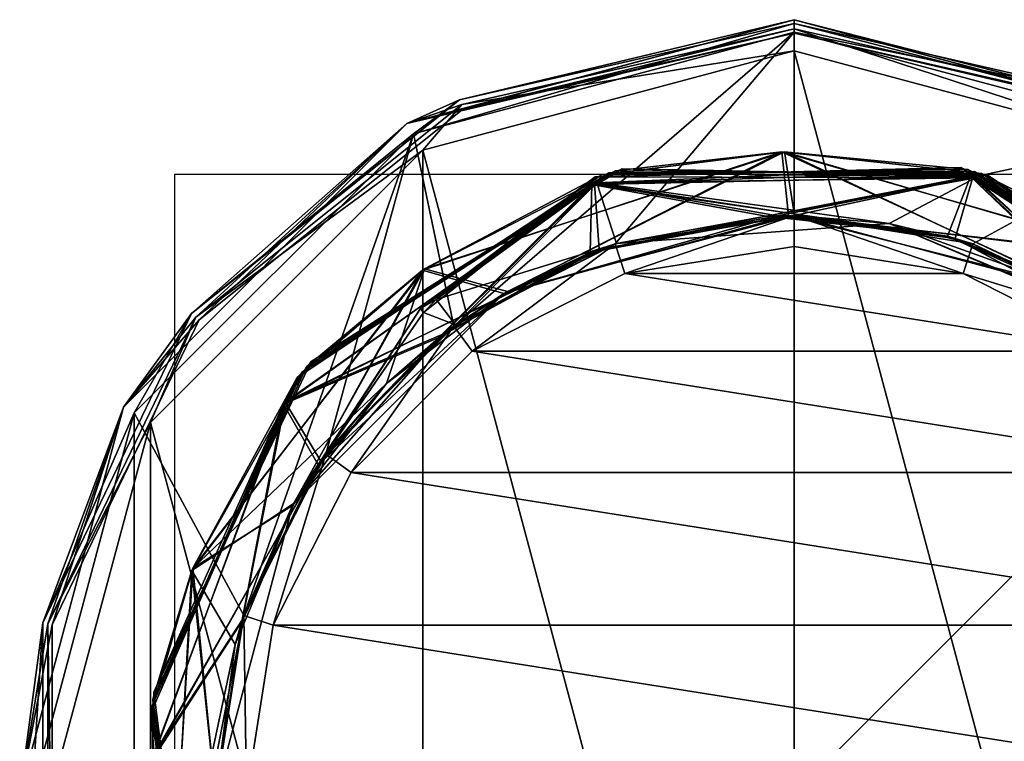
# Model space of a CAD drawing. Units: millimetres. Extents: x -12.5 to 13.5, y -12.5 to 12.5.
# Drawn here: x -12.5 to 3.4, y 0.9 to 12.5 of the extents above; entities that cross this region are included whole.
import ezdxf

# ---------------------------------------------------------------- set-up
doc = ezdxf.new("R2010")
doc.units = ezdxf.units.MM
doc.header["$LTSCALE"] = 81.481481
for name, color, linetype in [('161', 7, 'CONTINUOUS'), ('162', 7, 'CONTINUOUS'), ('167', 7, 'CONTINUOUS'), ('168', 7, 'CONTINUOUS'), ('169', 7, 'CONTINUOUS'), ('170', 7, 'CONTINUOUS'), ('171', 7, 'CONTINUOUS'), ('172', 7, 'CONTINUOUS'), ('173', 7, 'CONTINUOUS'), ('174', 7, 'CONTINUOUS'), ('175', 7, 'CONTINUOUS'), ('176', 7, 'CONTINUOUS'), ('178', 7, 'CONTINUOUS'), ('179', 7, 'CONTINUOUS'), ('180', 7, 'CONTINUOUS'), ('181', 7, 'CONTINUOUS'), ('182', 7, 'CONTINUOUS'), ('183', 7, 'CONTINUOUS'), ('184', 7, 'CONTINUOUS'), ('185', 7, 'CONTINUOUS'), ('420', 7, 'CONTINUOUS'), ('421', 7, 'CONTINUOUS'), ('422', 7, 'CONTINUOUS'), ('423', 7, 'CONTINUOUS')]:
    doc.layers.add(name, color=color, linetype=linetype)

msp = doc.modelspace()

# ---------------------------------------------------------------- linework, layer by layer
at = {"layer": '161', "color": 7, "linetype": 'Continuous'}
for points in [[(0, 8.84), (2.733, 8.407), (-2.733, 8.407), (0, 8.84)], [(-2.733, 8.407), (5.196, 7.152), (-5.196, 7.152), (-2.733, 8.407)], [(2.733, 8.407), (5.196, 7.152), (-2.733, 8.407), (2.733, 8.407)], [(-5.196, 7.152), (7.151, 5.196), (-7.151, 5.196), (-5.196, 7.152)], [(5.196, 7.152), (7.151, 5.196), (-5.196, 7.152), (5.196, 7.152)], [(-7.151, 5.196), (8.408, 2.731), (-8.408, 2.731), (-7.151, 5.196)], [(7.151, 5.196), (8.408, 2.731), (-7.151, 5.196), (7.151, 5.196)], [(-8.408, 2.731), (8.841, 0), (-8.841, 0), (-8.408, 2.731)], [(8.408, 2.731), (8.841, 0), (-8.408, 2.731), (8.408, 2.731)]]:
    msp.add_3dface(points, dxfattribs=at)
at = {"layer": '162', "color": 7, "linetype": 'Continuous'}
for points in [[(-4.682, 8.082, 4.332), (-0.266, 9.337, 4.576), (-0.088, 9.34, 4.183), (-4.682, 8.082, 4.332)], [(-4.682, 8.082, 2.906), (-0.088, 9.34, 2.757), (-3.288, 8.743, 2.471), (-4.682, 8.082, 2.906)], [(-3.148, 8.794, 4.668), (-0.266, 9.337, 4.576), (-4.682, 8.082, 4.332), (-3.148, 8.794, 4.668)], [(-4.627, 8.114, 6.532), (0.008, 9.34, 6.382), (-3.148, 8.794, 6.094), (-4.627, 8.114, 6.532)], [(0.008, 9.34, 7.809), (-4.627, 8.114, 7.958), (-2.865, 8.89, 8.286), (0.008, 9.34, 7.809)], [(-3.288, 8.743, 2.471), (-0.088, 9.34, 2.757), (-0.449, 9.33, 2.381), (-3.288, 8.743, 2.471)], [(-0.449, 9.33, 0.954), (-2.887, 8.883, 0.5), (-3.288, 8.743, 1.044), (-0.449, 9.33, 0.954)], [(-3.148, 8.794, 6.094), (0.008, 9.34, 6.382), (-0.266, 9.337, 6.003), (-3.148, 8.794, 6.094)], [(0, 9.339, 10.5), (-2.865, 8.89, 9.713), (-2.888, 8.882, 10.5), (0, 9.339, 10.5)], [(0, 9.34, 0.5), (-2.887, 8.883, 0.5), (-0.449, 9.33, 0.954), (0, 9.34, 0.5)], [(1.536, 9.213, 8.149), (0.008, 9.34, 7.809), (-2.865, 8.89, 8.286), (1.536, 9.213, 8.149)], [(1.536, 9.213, 9.575), (-2.865, 8.89, 9.713), (0, 9.339, 10.5), (1.536, 9.213, 9.575)], [(2.476, 9.006, 0.863), (0, 9.34, 0.5), (-0.449, 9.33, 0.954), (2.476, 9.006, 0.863)], [(-0.449, 9.33, 2.381), (-0.088, 9.34, 2.757), (2.476, 9.006, 2.289), (-0.449, 9.33, 2.381)], [(-0.266, 9.337, 4.576), (2.602, 8.971, 4.487), (-0.088, 9.34, 4.183), (-0.266, 9.337, 4.576)], [(0.008, 9.34, 6.382), (2.602, 8.971, 5.913), (-0.266, 9.337, 6.003), (0.008, 9.34, 6.382)], [(-0.088, 9.34, 4.183), (2.602, 8.971, 4.487), (4.522, 8.173, 4.035), (-0.088, 9.34, 4.183)], [(-0.088, 9.34, 2.757), (4.522, 8.173, 2.608), (2.476, 9.006, 2.289), (-0.088, 9.34, 2.757)], [(2.887, 8.883, 0.5), (0, 9.34, 0.5), (2.476, 9.006, 0.863), (2.887, 8.883, 0.5)], [(2.888, 8.882, 10.5), (1.536, 9.213, 9.575), (0, 9.339, 10.5), (2.888, 8.882, 10.5)], [(4.653, 8.099, 6.232), (2.602, 8.971, 5.913), (0.008, 9.34, 6.382), (4.653, 8.099, 6.232)], [(4.653, 8.099, 7.658), (0.008, 9.34, 7.809), (1.536, 9.213, 8.149), (4.653, 8.099, 7.658)], [(5.557, 7.508, 8.012), (4.653, 8.099, 7.658), (1.536, 9.213, 8.149), (5.557, 7.508, 8.012)], [(5.557, 7.508, 9.439), (1.536, 9.213, 9.575), (5.492, 7.554, 10.5), (5.557, 7.508, 9.439)], [(5.492, 7.554, 10.5), (1.536, 9.213, 9.575), (2.888, 8.882, 10.5), (5.492, 7.554, 10.5)], [(5.077, 7.84, 0.774), (2.887, 8.883, 0.5), (2.476, 9.006, 0.863), (5.077, 7.84, 0.774)], [(2.476, 9.006, 2.289), (4.522, 8.173, 2.608), (5.077, 7.84, 2.201), (2.476, 9.006, 2.289)], [(2.602, 8.971, 4.487), (6.027, 7.136, 4.366), (4.522, 8.173, 4.035), (2.602, 8.971, 4.487)], [(6.027, 7.136, 5.792), (2.602, 8.971, 5.913), (4.653, 8.099, 6.232), (6.027, 7.136, 5.792)], [(-3.288, 8.743, 1.044), (-5.491, 7.556, 0.5), (-5.733, 7.374, 1.131), (-3.288, 8.743, 1.044)], [(-5.733, 7.374, 2.558), (-4.682, 8.082, 2.906), (-3.288, 8.743, 2.471), (-5.733, 7.374, 2.558)], [(-5.657, 7.433, 4.756), (-3.148, 8.794, 4.668), (-4.682, 8.082, 4.332), (-5.657, 7.433, 4.756)], [(-5.657, 7.433, 6.183), (-4.627, 8.114, 6.532), (-3.148, 8.794, 6.094), (-5.657, 7.433, 6.183)], [(-2.888, 8.882, 10.5), (-5.466, 7.574, 9.536), (-5.492, 7.554, 10.5), (-2.888, 8.882, 10.5)], [(-2.887, 8.883, 0.5), (-5.491, 7.556, 0.5), (-3.288, 8.743, 1.044), (-2.887, 8.883, 0.5)], [(-2.865, 8.89, 8.286), (-4.627, 8.114, 7.958), (-5.466, 7.574, 8.644), (-2.865, 8.89, 8.286)], [(-2.865, 8.89, 9.713), (-5.466, 7.574, 9.536), (-2.888, 8.882, 10.5), (-2.865, 8.89, 9.713)], [(5.491, 7.556, 0.5), (2.887, 8.883, 0.5), (5.077, 7.84, 0.774), (5.491, 7.556, 0.5)], [(-6.581, 6.628, 6.608), (-4.627, 8.114, 6.532), (-5.657, 7.433, 6.183), (-6.581, 6.628, 6.608)], [(-4.627, 8.114, 7.958), (-6.581, 6.628, 8.034), (-5.466, 7.574, 8.644), (-4.627, 8.114, 7.958)], [(-8.071, 4.701, 4.482), (-5.657, 7.433, 4.756), (-4.682, 8.082, 4.332), (-8.071, 4.701, 4.482)], [(-8.071, 4.701, 3.055), (-4.682, 8.082, 2.906), (-7.679, 5.318, 2.645), (-8.071, 4.701, 3.055)], [(-7.679, 5.318, 2.645), (-4.682, 8.082, 2.906), (-5.733, 7.374, 2.558), (-7.679, 5.318, 2.645)], [(-5.492, 7.554, 10.5), (-7.546, 5.505, 9.358), (-7.558, 5.487, 10.5), (-5.492, 7.554, 10.5)], [(-5.491, 7.556, 0.5), (-7.557, 5.489, 0.5), (-5.733, 7.374, 1.131), (-5.491, 7.556, 0.5)], [(-5.466, 7.574, 8.644), (-6.581, 6.628, 8.034), (-7.546, 5.505, 9.004), (-5.466, 7.574, 8.644)], [(-5.466, 7.574, 9.536), (-7.546, 5.505, 9.358), (-5.492, 7.554, 10.5), (-5.466, 7.574, 9.536)], [(-7.637, 5.378, 4.845), (-5.657, 7.433, 4.756), (-8.071, 4.701, 4.482), (-7.637, 5.378, 4.845)], [(-5.733, 7.374, 1.131), (-7.557, 5.489, 0.5), (-7.679, 5.318, 1.219), (-5.733, 7.374, 1.131)], [(-7.637, 5.378, 6.271), (-6.581, 6.628, 6.608), (-5.657, 7.433, 6.183), (-7.637, 5.378, 6.271)], [(-8.095, 4.66, 6.685), (-6.581, 6.628, 6.608), (-7.637, 5.378, 6.271), (-8.095, 4.66, 6.685)], [(-6.581, 6.628, 8.034), (-8.095, 4.66, 8.111), (-7.546, 5.505, 9.004), (-6.581, 6.628, 8.034)], [(-7.557, 5.489, 0.5), (-8.884, 2.885, 0.5), (-7.679, 5.318, 1.219), (-7.557, 5.489, 0.5)], [(-7.558, 5.487, 10.5), (-8.095, 4.66, 8.111), (-8.884, 2.884, 10.5), (-7.558, 5.487, 10.5)], [(-7.546, 5.505, 9.004), (-8.095, 4.66, 8.111), (-7.673, 5.326, 9.038), (-7.546, 5.505, 9.004)], [(-7.837, 5.082, 9.253), (-8.095, 4.66, 8.111), (-7.558, 5.487, 10.5), (-7.837, 5.082, 9.253)], [(-7.761, 5.197, 9.308), (-7.837, 5.082, 9.253), (-7.558, 5.487, 10.5), (-7.761, 5.197, 9.308)], [(-7.667, 5.336, 9.339), (-7.761, 5.197, 9.308), (-7.558, 5.487, 10.5), (-7.667, 5.336, 9.339)], [(-7.546, 5.505, 9.358), (-7.667, 5.336, 9.339), (-7.558, 5.487, 10.5), (-7.546, 5.505, 9.358)], [(-7.679, 5.318, 1.219), (-8.884, 2.885, 0.5), (-8.914, 2.79, 1.306), (-7.679, 5.318, 1.219)], [(-8.914, 2.79, 2.733), (-8.071, 4.701, 3.055), (-7.679, 5.318, 2.645), (-8.914, 2.79, 2.733)], [(-8.903, 2.824, 4.933), (-7.637, 5.378, 4.845), (-8.071, 4.701, 4.482), (-8.903, 2.824, 4.933)], [(-8.903, 2.824, 6.36), (-8.095, 4.66, 6.685), (-7.637, 5.378, 6.271), (-8.903, 2.824, 6.36)], [(-7.673, 5.326, 9.038), (-8.095, 4.66, 8.111), (-7.769, 5.185, 9.083), (-7.673, 5.326, 9.038)], [(-7.769, 5.185, 9.083), (-8.095, 4.66, 8.111), (-7.842, 5.075, 9.148), (-7.769, 5.185, 9.083)], [(-7.842, 5.075, 9.148), (-8.095, 4.66, 8.111), (-7.837, 5.082, 9.253), (-7.842, 5.075, 9.148)], [(-9.341, 0, 6.836), (-8.095, 4.66, 6.685), (-9.341, 0, 6.448), (-9.341, 0, 6.836)], [(-9.341, 0, 6.448), (-8.095, 4.66, 6.685), (-8.903, 2.824, 6.36), (-9.341, 0, 6.448)], [(-8.095, 4.66, 8.111), (-9.341, 0, 8.262), (-8.884, 2.884, 10.5), (-8.095, 4.66, 8.111)], [(-9.023, 2.416, 4.559), (-8.903, 2.824, 4.933), (-8.071, 4.701, 4.482), (-9.023, 2.416, 4.559)], [(-9.023, 2.416, 3.132), (-8.071, 4.701, 3.055), (-8.914, 2.79, 2.733), (-9.023, 2.416, 3.132)], [(-8.884, 2.885, 0.5), (-9.341, 0, 0.5), (-8.914, 2.79, 1.306), (-8.884, 2.885, 0.5)], [(-8.884, 2.884, 10.5), (-9.341, 0, 8.262), (-9.341, 0, 10.5), (-8.884, 2.884, 10.5)], [(-9.341, 0, 5.022), (-8.903, 2.824, 4.933), (-9.341, 0, 4.634), (-9.341, 0, 5.022)], [(-9.341, 0, 4.634), (-8.903, 2.824, 4.933), (-9.023, 2.416, 4.559), (-9.341, 0, 4.634)], [(-8.914, 2.79, 1.306), (-9.341, 0, 0.5), (-9.341, 0, 1.394), (-8.914, 2.79, 1.306)], [(-9.341, 0, 2.82), (-9.023, 2.416, 3.132), (-8.914, 2.79, 2.733), (-9.341, 0, 2.82)], [(-9.341, 0, 3.208), (-9.023, 2.416, 3.132), (-9.341, 0, 2.82), (-9.341, 0, 3.208)]]:
    msp.add_3dface(points, dxfattribs=at)
at = {"layer": '167', "color": 7, "linetype": 'Continuous'}
for points in [[(-6, 8.457, 3.823), (-0.196, 10.368, 3.65), (-2.882, 10.062, 3.548), (-6, 8.457, 3.823)], [(-6, 8.457, 3.468), (-2.882, 10.062, 3.548), (-0.196, 10.368, 3.296), (-6, 8.457, 3.468)], [(-2.882, 10.062, 3.548), (-0.196, 10.368, 3.65), (3.025, 10.02, 3.383), (-2.882, 10.062, 3.548)], [(-2.882, 10.062, 3.548), (3.025, 10.02, 3.383), (-0.196, 10.368, 3.296), (-2.882, 10.062, 3.548)], [(-0.196, 10.368, 3.65), (5.677, 8.678, 3.478), (3.025, 10.02, 3.383), (-0.196, 10.368, 3.65)], [(-0.196, 10.368, 3.296), (3.025, 10.02, 3.383), (5.677, 8.678, 3.123), (-0.196, 10.368, 3.296)], [(-7.871, 6.899, 3.713), (-6, 8.457, 3.823), (-2.882, 10.062, 3.548), (-7.871, 6.899, 3.713)], [(-7.871, 6.899, 3.713), (-2.882, 10.062, 3.548), (-6, 8.457, 3.468), (-7.871, 6.899, 3.713)], [(-7.795, 6.984, 1.896), (-3.262, 9.843, 1.923), (-2.772, 10.093, 1.731), (-7.795, 6.984, 1.896)], [(-7.795, 6.984, 1.896), (-2.772, 10.093, 1.731), (-3.262, 9.843, 1.568), (-7.795, 6.984, 1.896)], [(-3.262, 9.843, 1.923), (2.848, 9.971, 1.751), (-2.772, 10.093, 1.731), (-3.262, 9.843, 1.923)], [(-3.262, 9.843, 1.568), (-2.772, 10.093, 1.731), (2.848, 9.971, 1.396), (-3.262, 9.843, 1.568)], [(-2.772, 10.093, 1.731), (2.848, 9.971, 1.751), (3.135, 9.986, 1.566), (-2.772, 10.093, 1.731)], [(-2.772, 10.093, 1.731), (3.135, 9.986, 1.566), (2.848, 9.971, 1.396), (-2.772, 10.093, 1.731)], [(2.889, 9.959, 5.377), (7.996, 6.603, 5.205), (2.916, 10.052, 5.2), (2.889, 9.959, 5.377)], [(2.916, 10.052, 5.2), (7.894, 6.872, 5.035), (2.889, 9.959, 5.023), (2.916, 10.052, 5.2)], [(2.916, 10.052, 5.2), (7.996, 6.603, 5.205), (7.894, 6.872, 5.035), (2.916, 10.052, 5.2)], [(3.025, 10.02, 3.383), (5.677, 8.678, 3.478), (7.969, 6.786, 3.218), (3.025, 10.02, 3.383)], [(3.025, 10.02, 3.383), (7.969, 6.786, 3.218), (5.677, 8.678, 3.123), (3.025, 10.02, 3.383)], [(2.848, 9.971, 1.751), (7.968, 6.636, 1.578), (3.135, 9.986, 1.566), (2.848, 9.971, 1.751)], [(3.135, 9.986, 1.566), (8.043, 6.698, 1.4), (2.848, 9.971, 1.396), (3.135, 9.986, 1.566)], [(8.043, 6.698, 1.4), (7.968, 6.636, 1.223), (2.848, 9.971, 1.396), (8.043, 6.698, 1.4)], [(2.889, 9.959, 5.023), (7.894, 6.872, 5.035), (7.996, 6.603, 4.85), (2.889, 9.959, 5.023)], [(7.968, 6.636, 1.578), (8.043, 6.698, 1.4), (3.135, 9.986, 1.566), (7.968, 6.636, 1.578)], [(-8.239, 6.297, 2.096), (-3.262, 9.843, 1.923), (-7.795, 6.984, 1.896), (-8.239, 6.297, 2.096)], [(-8.239, 6.297, 1.741), (-7.795, 6.984, 1.896), (-3.262, 9.843, 1.568), (-8.239, 6.297, 1.741)], [(-9.721, 3.61, 3.996), (-6, 8.457, 3.823), (-7.871, 6.899, 3.713), (-9.721, 3.61, 3.996)], [(-9.721, 3.61, 3.641), (-7.871, 6.899, 3.713), (-6, 8.457, 3.468), (-9.721, 3.61, 3.641)], [(-10.353, 1.538, 3.878), (-9.721, 3.61, 3.996), (-7.871, 6.899, 3.713), (-10.353, 1.538, 3.878)], [(-10.353, 1.538, 3.878), (-7.871, 6.899, 3.713), (-9.721, 3.61, 3.641), (-10.353, 1.538, 3.878)], [(-10.336, 1.651, 2.061), (-8.239, 6.297, 2.096), (-7.795, 6.984, 1.896), (-10.336, 1.651, 2.061)], [(-10.336, 1.651, 2.061), (-7.795, 6.984, 1.896), (-8.239, 6.297, 1.741), (-10.336, 1.651, 2.061)], [(-10.355, 0.563, 2.269), (-8.239, 6.297, 2.096), (-10.336, 1.651, 2.061), (-10.355, 0.563, 2.269)], [(-10.355, 0.563, 1.914), (-10.336, 1.651, 2.061), (-8.239, 6.297, 1.741), (-10.355, 0.563, 1.914)], [(-10.066, -2.492, 4.168), (-9.721, 3.61, 3.996), (-10.353, 1.538, 3.878), (-10.066, -2.492, 4.168)], [(-10.066, -2.492, 3.814), (-10.353, 1.538, 3.878), (-9.721, 3.61, 3.641), (-10.066, -2.492, 3.814)], [(-9.583, -4.208, 2.226), (-10.355, 0.563, 2.269), (-10.336, 1.651, 2.061), (-9.583, -4.208, 2.226)], [(-9.583, -4.208, 2.226), (-10.336, 1.651, 2.061), (-10.355, 0.563, 1.914), (-9.583, -4.208, 2.226)], [(-9.537, -4.313, 4.044), (-10.066, -2.492, 4.168), (-10.353, 1.538, 3.878), (-9.537, -4.313, 4.044)], [(-9.537, -4.313, 4.044), (-10.353, 1.538, 3.878), (-10.066, -2.492, 3.814), (-9.537, -4.313, 4.044)]]:
    msp.add_3dface(points, dxfattribs=at)
at = {"layer": '168', "color": 7, "linetype": 'Continuous'}
for points in [[(-4.682, 8.082, 2.906), (-6, 8.457, 3.468), (-0.196, 10.368, 3.296), (-4.682, 8.082, 2.906)], [(-0.088, 9.34, 2.757), (-4.682, 8.082, 2.906), (-0.196, 10.368, 3.296), (-0.088, 9.34, 2.757)], [(-0.088, 9.34, 2.757), (-0.196, 10.368, 3.296), (5.677, 8.678, 3.123), (-0.088, 9.34, 2.757)], [(-0.449, 9.33, 0.954), (-3.262, 9.843, 1.568), (2.848, 9.971, 1.396), (-0.449, 9.33, 0.954)], [(2.476, 9.006, 0.863), (-0.449, 9.33, 0.954), (2.848, 9.971, 1.396), (2.476, 9.006, 0.863)], [(5.077, 7.84, 0.774), (2.476, 9.006, 0.863), (2.848, 9.971, 1.396), (5.077, 7.84, 0.774)], [(2.602, 8.971, 4.487), (2.889, 9.959, 5.023), (7.996, 6.603, 4.85), (2.602, 8.971, 4.487)], [(7.968, 6.636, 1.223), (5.077, 7.84, 0.774), (2.848, 9.971, 1.396), (7.968, 6.636, 1.223)], [(-5.733, 7.374, 1.131), (-8.239, 6.297, 1.741), (-3.262, 9.843, 1.568), (-5.733, 7.374, 1.131)], [(-3.288, 8.743, 1.044), (-5.733, 7.374, 1.131), (-3.262, 9.843, 1.568), (-3.288, 8.743, 1.044)], [(-0.449, 9.33, 0.954), (-3.288, 8.743, 1.044), (-3.262, 9.843, 1.568), (-0.449, 9.33, 0.954)], [(4.522, 8.173, 2.608), (-0.088, 9.34, 2.757), (5.677, 8.678, 3.123), (4.522, 8.173, 2.608)], [(6.027, 7.136, 4.366), (2.602, 8.971, 4.487), (7.996, 6.603, 4.85), (6.027, 7.136, 4.366)], [(-8.071, 4.701, 3.055), (-9.721, 3.61, 3.641), (-6, 8.457, 3.468), (-8.071, 4.701, 3.055)], [(-4.682, 8.082, 2.906), (-8.071, 4.701, 3.055), (-6, 8.457, 3.468), (-4.682, 8.082, 2.906)], [(-5.733, 7.374, 1.131), (-7.679, 5.318, 1.219), (-8.239, 6.297, 1.741), (-5.733, 7.374, 1.131)], [(-8.914, 2.79, 1.306), (-10.355, 0.563, 1.914), (-8.239, 6.297, 1.741), (-8.914, 2.79, 1.306)], [(-7.679, 5.318, 1.219), (-8.914, 2.79, 1.306), (-8.239, 6.297, 1.741), (-7.679, 5.318, 1.219)], [(-8.071, 4.701, 3.055), (-9.023, 2.416, 3.132), (-9.721, 3.61, 3.641), (-8.071, 4.701, 3.055)], [(-9.341, 0, 3.208), (-10.066, -2.492, 3.814), (-9.721, 3.61, 3.641), (-9.341, 0, 3.208)], [(-9.023, 2.416, 3.132), (-9.341, 0, 3.208), (-9.721, 3.61, 3.641), (-9.023, 2.416, 3.132)], [(-8.914, 2.79, 1.306), (-9.341, 0, 1.394), (-10.355, 0.563, 1.914), (-8.914, 2.79, 1.306)]]:
    msp.add_3dface(points, dxfattribs=at)
at = {"layer": '169', "color": 7, "linetype": 'Continuous'}
for points in [[(-4.682, 8.082, 4.332), (-0.196, 10.368, 3.65), (-6, 8.457, 3.823), (-4.682, 8.082, 4.332)], [(-4.682, 8.082, 4.332), (-0.088, 9.34, 4.183), (-0.196, 10.368, 3.65), (-4.682, 8.082, 4.332)], [(-0.088, 9.34, 4.183), (4.522, 8.173, 4.035), (-0.196, 10.368, 3.65), (-0.088, 9.34, 4.183)], [(4.522, 8.173, 4.035), (5.677, 8.678, 3.478), (-0.196, 10.368, 3.65), (4.522, 8.173, 4.035)], [(2.476, 9.006, 2.289), (2.848, 9.971, 1.751), (-3.262, 9.843, 1.923), (2.476, 9.006, 2.289)], [(2.476, 9.006, 2.289), (5.077, 7.84, 2.201), (2.848, 9.971, 1.751), (2.476, 9.006, 2.289)], [(2.602, 8.971, 5.913), (6.027, 7.136, 5.792), (2.889, 9.959, 5.377), (2.602, 8.971, 5.913)], [(5.077, 7.84, 2.201), (7.177, 5.977, 2.114), (2.848, 9.971, 1.751), (5.077, 7.84, 2.201)], [(7.177, 5.977, 2.114), (7.968, 6.636, 1.578), (2.848, 9.971, 1.751), (7.177, 5.977, 2.114)], [(6.027, 7.136, 5.792), (7.996, 6.603, 5.205), (2.889, 9.959, 5.377), (6.027, 7.136, 5.792)], [(-3.288, 8.743, 2.471), (-3.262, 9.843, 1.923), (-8.239, 6.297, 2.096), (-3.288, 8.743, 2.471)], [(-3.288, 8.743, 2.471), (-0.449, 9.33, 2.381), (-3.262, 9.843, 1.923), (-3.288, 8.743, 2.471)], [(-0.449, 9.33, 2.381), (2.476, 9.006, 2.289), (-3.262, 9.843, 1.923), (-0.449, 9.33, 2.381)], [(-5.733, 7.374, 2.558), (-3.288, 8.743, 2.471), (-8.239, 6.297, 2.096), (-5.733, 7.374, 2.558)], [(-8.071, 4.701, 4.482), (-6, 8.457, 3.823), (-9.721, 3.61, 3.996), (-8.071, 4.701, 4.482)], [(-8.071, 4.701, 4.482), (-4.682, 8.082, 4.332), (-6, 8.457, 3.823), (-8.071, 4.701, 4.482)], [(-7.679, 5.318, 2.645), (-5.733, 7.374, 2.558), (-8.239, 6.297, 2.096), (-7.679, 5.318, 2.645)], [(-7.679, 5.318, 2.645), (-8.239, 6.297, 2.096), (-10.355, 0.563, 2.269), (-7.679, 5.318, 2.645)], [(-8.914, 2.79, 2.733), (-7.679, 5.318, 2.645), (-10.355, 0.563, 2.269), (-8.914, 2.79, 2.733)], [(-9.023, 2.416, 4.559), (-8.071, 4.701, 4.482), (-9.721, 3.61, 3.996), (-9.023, 2.416, 4.559)], [(-9.023, 2.416, 4.559), (-9.721, 3.61, 3.996), (-10.066, -2.492, 4.168), (-9.023, 2.416, 4.559)], [(-9.341, 0, 2.82), (-8.914, 2.79, 2.733), (-10.355, 0.563, 2.269), (-9.341, 0, 2.82)], [(-9.341, 0, 4.634), (-9.023, 2.416, 4.559), (-10.066, -2.492, 4.168), (-9.341, 0, 4.634)]]:
    msp.add_3dface(points, dxfattribs=at)
at = {"layer": '170', "color": 7, "linetype": 'Continuous'}
for points in [[(-5.966, 8.482, 7.45), (-0.153, 10.369, 7.277), (-3.102, 9.997, 7.182), (-5.966, 8.482, 7.45)], [(-5.966, 8.482, 7.095), (-3.102, 9.997, 7.182), (-0.153, 10.369, 6.922), (-5.966, 8.482, 7.095)], [(-3.102, 9.997, 7.182), (-0.153, 10.369, 7.277), (2.805, 10.084, 7.017), (-3.102, 9.997, 7.182)], [(-3.102, 9.997, 7.182), (2.805, 10.084, 7.017), (-0.153, 10.369, 6.922), (-3.102, 9.997, 7.182)], [(-0.153, 10.369, 7.277), (5.713, 8.654, 7.104), (2.805, 10.084, 7.017), (-0.153, 10.369, 7.277)], [(-0.153, 10.369, 6.922), (2.805, 10.084, 7.017), (5.713, 8.654, 6.75), (-0.153, 10.369, 6.922)], [(-7.946, 6.812, 5.53), (-3.222, 9.857, 5.55), (-2.992, 10.03, 5.365), (-7.946, 6.812, 5.53)], [(-7.946, 6.812, 5.53), (-2.992, 10.03, 5.365), (-3.222, 9.857, 5.195), (-7.946, 6.812, 5.53)], [(2.916, 10.052, 5.2), (2.889, 9.959, 5.023), (-3.222, 9.857, 5.195), (2.916, 10.052, 5.2)], [(-2.992, 10.03, 5.365), (2.916, 10.052, 5.2), (-3.222, 9.857, 5.195), (-2.992, 10.03, 5.365)], [(-3.222, 9.857, 5.55), (2.889, 9.959, 5.377), (-2.992, 10.03, 5.365), (-3.222, 9.857, 5.55)], [(-3.211, 9.962, 9), (2.93, 9.947, 9.004), (2.695, 10.114, 8.834), (-3.211, 9.962, 9)], [(-3.211, 9.962, 9), (2.695, 10.114, 8.834), (-3.181, 9.87, 8.822), (-3.211, 9.962, 9)], [(-3.181, 9.87, 8.822), (2.695, 10.114, 8.834), (2.93, 9.947, 8.649), (-3.181, 9.87, 8.822)], [(2.889, 9.959, 5.377), (2.916, 10.052, 5.2), (-2.992, 10.03, 5.365), (2.889, 9.959, 5.377)], [(2.695, 10.114, 8.834), (2.93, 9.947, 9.004), (7.742, 7.044, 8.669), (2.695, 10.114, 8.834)], [(2.695, 10.114, 8.834), (7.742, 7.044, 8.669), (2.93, 9.947, 8.649), (2.695, 10.114, 8.834)], [(2.805, 10.084, 7.017), (5.713, 8.654, 7.104), (7.819, 6.958, 6.852), (2.805, 10.084, 7.017)], [(2.805, 10.084, 7.017), (7.819, 6.958, 6.852), (5.713, 8.654, 6.75), (2.805, 10.084, 7.017)], [(-8.213, 6.331, 5.723), (-3.222, 9.857, 5.55), (-7.946, 6.812, 5.53), (-8.213, 6.331, 5.723)], [(-8.213, 6.331, 5.368), (-7.946, 6.812, 5.53), (-3.222, 9.857, 5.195), (-8.213, 6.331, 5.368)], [(-8.02, 6.725, 7.348), (-5.966, 8.482, 7.45), (-3.102, 9.997, 7.182), (-8.02, 6.725, 7.348)], [(-8.02, 6.725, 7.348), (-3.102, 9.997, 7.182), (-5.966, 8.482, 7.095), (-8.02, 6.725, 7.348)], [(-3.181, 9.87, 9.177), (2.93, 9.947, 9.004), (-3.211, 9.962, 9), (-3.181, 9.87, 9.177)], [(2.93, 9.947, 9.004), (8.023, 6.57, 8.832), (7.742, 7.044, 8.669), (2.93, 9.947, 9.004)], [(2.93, 9.947, 8.649), (7.742, 7.044, 8.669), (8.023, 6.57, 8.477), (2.93, 9.947, 8.649)], [(-9.706, 3.65, 7.623), (-5.966, 8.482, 7.45), (-8.02, 6.725, 7.348), (-9.706, 3.65, 7.623)], [(-9.706, 3.65, 7.268), (-8.02, 6.725, 7.348), (-5.966, 8.482, 7.095), (-9.706, 3.65, 7.268)], [(-10.384, 1.311, 7.513), (-9.706, 3.65, 7.623), (-8.02, 6.725, 7.348), (-10.384, 1.311, 7.513)], [(-10.384, 1.311, 7.513), (-8.02, 6.725, 7.348), (-9.706, 3.65, 7.268), (-10.384, 1.311, 7.513)], [(-10.369, 1.424, 5.696), (-8.213, 6.331, 5.723), (-7.946, 6.812, 5.53), (-10.369, 1.424, 5.696)], [(-10.369, 1.424, 5.696), (-7.946, 6.812, 5.53), (-8.213, 6.331, 5.368), (-10.369, 1.424, 5.696)], [(-10.352, 0.606, 5.896), (-8.213, 6.331, 5.723), (-10.369, 1.424, 5.696), (-10.352, 0.606, 5.896)], [(-10.352, 0.606, 5.541), (-10.369, 1.424, 5.696), (-8.213, 6.331, 5.368), (-10.352, 0.606, 5.541)], [(-10.076, -2.45, 7.795), (-9.706, 3.65, 7.623), (-10.384, 1.311, 7.513), (-10.076, -2.45, 7.795)], [(-10.076, -2.45, 7.44), (-10.384, 1.311, 7.513), (-9.706, 3.65, 7.268), (-10.076, -2.45, 7.44)], [(-9.44, -4.521, 7.678), (-10.076, -2.45, 7.795), (-10.384, 1.311, 7.513), (-9.44, -4.521, 7.678)], [(-9.44, -4.521, 7.678), (-10.384, 1.311, 7.513), (-10.076, -2.45, 7.44), (-9.44, -4.521, 7.678)], [(-9.489, -4.417, 5.861), (-10.352, 0.606, 5.896), (-10.369, 1.424, 5.696), (-9.489, -4.417, 5.861)], [(-9.489, -4.417, 5.861), (-10.369, 1.424, 5.696), (-10.352, 0.606, 5.541), (-9.489, -4.417, 5.861)]]:
    msp.add_3dface(points, dxfattribs=at)
at = {"layer": '171', "color": 7, "linetype": 'Continuous'}
for points in [[(-4.627, 8.114, 6.532), (-5.966, 8.482, 7.095), (-0.153, 10.369, 6.922), (-4.627, 8.114, 6.532)], [(0.008, 9.34, 6.382), (-4.627, 8.114, 6.532), (-0.153, 10.369, 6.922), (0.008, 9.34, 6.382)], [(0.008, 9.34, 6.382), (-0.153, 10.369, 6.922), (5.713, 8.654, 6.75), (0.008, 9.34, 6.382)], [(-5.657, 7.433, 4.756), (-8.213, 6.331, 5.368), (-3.222, 9.857, 5.195), (-5.657, 7.433, 4.756)], [(-3.148, 8.794, 4.668), (-5.657, 7.433, 4.756), (-3.222, 9.857, 5.195), (-3.148, 8.794, 4.668)], [(2.889, 9.959, 5.023), (-0.266, 9.337, 4.576), (-3.222, 9.857, 5.195), (2.889, 9.959, 5.023)], [(-0.266, 9.337, 4.576), (-3.148, 8.794, 4.668), (-3.222, 9.857, 5.195), (-0.266, 9.337, 4.576)], [(-2.865, 8.89, 8.286), (-3.181, 9.87, 8.822), (2.93, 9.947, 8.649), (-2.865, 8.89, 8.286)], [(1.536, 9.213, 8.149), (-2.865, 8.89, 8.286), (2.93, 9.947, 8.649), (1.536, 9.213, 8.149)], [(2.602, 8.971, 4.487), (-0.266, 9.337, 4.576), (2.889, 9.959, 5.023), (2.602, 8.971, 4.487)], [(5.557, 7.508, 8.012), (1.536, 9.213, 8.149), (2.93, 9.947, 8.649), (5.557, 7.508, 8.012)], [(5.557, 7.508, 8.012), (2.93, 9.947, 8.649), (8.023, 6.57, 8.477), (5.557, 7.508, 8.012)], [(4.653, 8.099, 6.232), (0.008, 9.34, 6.382), (5.713, 8.654, 6.75), (4.653, 8.099, 6.232)], [(-8.095, 4.66, 6.685), (-9.706, 3.65, 7.268), (-5.966, 8.482, 7.095), (-8.095, 4.66, 6.685)], [(-6.581, 6.628, 6.608), (-8.095, 4.66, 6.685), (-5.966, 8.482, 7.095), (-6.581, 6.628, 6.608)], [(-4.627, 8.114, 6.532), (-6.581, 6.628, 6.608), (-5.966, 8.482, 7.095), (-4.627, 8.114, 6.532)], [(-5.657, 7.433, 4.756), (-7.637, 5.378, 4.845), (-8.213, 6.331, 5.368), (-5.657, 7.433, 4.756)], [(-8.903, 2.824, 4.933), (-10.352, 0.606, 5.541), (-8.213, 6.331, 5.368), (-8.903, 2.824, 4.933)], [(-7.637, 5.378, 4.845), (-8.903, 2.824, 4.933), (-8.213, 6.331, 5.368), (-7.637, 5.378, 4.845)], [(-8.095, 4.66, 6.685), (-9.341, 0, 6.836), (-9.706, 3.65, 7.268), (-8.095, 4.66, 6.685)], [(-9.341, 0, 6.836), (-10.076, -2.45, 7.44), (-9.706, 3.65, 7.268), (-9.341, 0, 6.836)], [(-8.903, 2.824, 4.933), (-9.341, 0, 5.022), (-10.352, 0.606, 5.541), (-8.903, 2.824, 4.933)]]:
    msp.add_3dface(points, dxfattribs=at)
at = {"layer": '172', "color": 7, "linetype": 'Continuous'}
for points in [[(-4.627, 8.114, 7.958), (-0.153, 10.369, 7.277), (-5.966, 8.482, 7.45), (-4.627, 8.114, 7.958)], [(-4.627, 8.114, 7.958), (0.008, 9.34, 7.809), (-0.153, 10.369, 7.277), (-4.627, 8.114, 7.958)], [(0.008, 9.34, 7.809), (4.653, 8.099, 7.658), (-0.153, 10.369, 7.277), (0.008, 9.34, 7.809)], [(4.653, 8.099, 7.658), (5.713, 8.654, 7.104), (-0.153, 10.369, 7.277), (4.653, 8.099, 7.658)], [(-3.148, 8.794, 6.094), (-3.222, 9.857, 5.55), (-8.213, 6.331, 5.723), (-3.148, 8.794, 6.094)], [(2.602, 8.971, 5.913), (2.889, 9.959, 5.377), (-3.222, 9.857, 5.55), (2.602, 8.971, 5.913)], [(-0.266, 9.337, 6.003), (2.602, 8.971, 5.913), (-3.222, 9.857, 5.55), (-0.266, 9.337, 6.003)], [(-3.148, 8.794, 6.094), (-0.266, 9.337, 6.003), (-3.222, 9.857, 5.55), (-3.148, 8.794, 6.094)], [(1.536, 9.213, 9.575), (2.93, 9.947, 9.004), (-3.181, 9.87, 9.177), (1.536, 9.213, 9.575)], [(-2.865, 8.89, 9.713), (1.536, 9.213, 9.575), (-3.181, 9.87, 9.177), (-2.865, 8.89, 9.713)], [(1.536, 9.213, 9.575), (5.557, 7.508, 9.439), (2.93, 9.947, 9.004), (1.536, 9.213, 9.575)], [(5.557, 7.508, 9.439), (8.023, 6.57, 8.832), (2.93, 9.947, 9.004), (5.557, 7.508, 9.439)], [(-5.657, 7.433, 6.183), (-3.148, 8.794, 6.094), (-8.213, 6.331, 5.723), (-5.657, 7.433, 6.183)], [(-6.581, 6.628, 8.034), (-5.966, 8.482, 7.45), (-9.706, 3.65, 7.623), (-6.581, 6.628, 8.034)], [(-6.581, 6.628, 8.034), (-4.627, 8.114, 7.958), (-5.966, 8.482, 7.45), (-6.581, 6.628, 8.034)], [(-7.637, 5.378, 6.271), (-5.657, 7.433, 6.183), (-8.213, 6.331, 5.723), (-7.637, 5.378, 6.271)], [(-8.095, 4.66, 8.111), (-6.581, 6.628, 8.034), (-9.706, 3.65, 7.623), (-8.095, 4.66, 8.111)], [(-7.637, 5.378, 6.271), (-8.213, 6.331, 5.723), (-10.352, 0.606, 5.896), (-7.637, 5.378, 6.271)], [(-8.903, 2.824, 6.36), (-7.637, 5.378, 6.271), (-10.352, 0.606, 5.896), (-8.903, 2.824, 6.36)], [(-9.341, 0, 8.262), (-8.095, 4.66, 8.111), (-9.706, 3.65, 7.623), (-9.341, 0, 8.262)], [(-9.341, 0, 8.262), (-9.706, 3.65, 7.623), (-10.076, -2.45, 7.795), (-9.341, 0, 8.262)], [(-9.341, 0, 6.448), (-8.903, 2.824, 6.36), (-10.352, 0.606, 5.896), (-9.341, 0, 6.448)]]:
    msp.add_3dface(points, dxfattribs=at)
at = {"layer": '173', "color": 7, "linetype": 'Continuous'}
for points in [[(-3.211, 9.962, 9), (-3.181, 9.87, 8.822), (-6.031, 7.842, 9.028), (-3.211, 9.962, 9)], [(-5.979, 7.773, 9.276), (-3.211, 9.962, 9), (-6.031, 7.842, 9.169), (-5.979, 7.773, 9.276)], [(-6.031, 7.842, 9.169), (-3.211, 9.962, 9), (-6.031, 7.842, 9.028), (-6.031, 7.842, 9.169)], [(-6.031, 7.842, 9.028), (-3.181, 9.87, 8.822), (-5.775, 7.986, 8.913), (-6.031, 7.842, 9.028)], [(-5.775, 7.986, 9.268), (-3.211, 9.962, 9), (-5.979, 7.773, 9.276), (-5.775, 7.986, 9.268)], [(-3.181, 9.87, 9.177), (-3.211, 9.962, 9), (-5.775, 7.986, 9.268), (-3.181, 9.87, 9.177)], [(-5.979, 7.773, 8.921), (-6.031, 7.842, 9.028), (-5.775, 7.986, 8.913), (-5.979, 7.773, 8.921)], [(-7.769, 5.185, 9.083), (-7.842, 5.075, 9.148), (-6.031, 7.842, 9.028), (-7.769, 5.185, 9.083)], [(-7.842, 5.075, 9.148), (-7.837, 5.082, 9.253), (-6.031, 7.842, 9.028), (-7.842, 5.075, 9.148)], [(-7.837, 5.082, 9.253), (-7.761, 5.197, 9.308), (-6.031, 7.842, 9.169), (-7.837, 5.082, 9.253)], [(-7.837, 5.082, 9.253), (-6.031, 7.842, 9.169), (-6.031, 7.842, 9.028), (-7.837, 5.082, 9.253)], [(-7.769, 5.185, 9.083), (-6.031, 7.842, 9.028), (-5.979, 7.773, 8.921), (-7.769, 5.185, 9.083)], [(-7.761, 5.197, 9.308), (-7.667, 5.336, 9.339), (-6.031, 7.842, 9.169), (-7.761, 5.197, 9.308)], [(-7.667, 5.336, 9.339), (-7.546, 5.505, 9.358), (-6.031, 7.842, 9.169), (-7.667, 5.336, 9.339)], [(-7.546, 5.505, 9.358), (-5.979, 7.773, 9.276), (-6.031, 7.842, 9.169), (-7.546, 5.505, 9.358)], [(-7.673, 5.326, 9.038), (-7.769, 5.185, 9.083), (-5.979, 7.773, 8.921), (-7.673, 5.326, 9.038)], [(-7.546, 5.505, 9.004), (-7.673, 5.326, 9.038), (-5.979, 7.773, 8.921), (-7.546, 5.505, 9.004)]]:
    msp.add_3dface(points, dxfattribs=at)
at = {"layer": '174', "color": 7, "linetype": 'Continuous'}
for points in [[(-3.181, 9.87, 8.822), (-5.466, 7.574, 8.644), (-5.775, 7.986, 8.913), (-3.181, 9.87, 8.822)], [(-2.865, 8.89, 8.286), (-5.466, 7.574, 8.644), (-3.181, 9.87, 8.822), (-2.865, 8.89, 8.286)], [(-5.466, 7.574, 8.644), (-5.979, 7.773, 8.921), (-5.775, 7.986, 8.913), (-5.466, 7.574, 8.644)], [(-5.466, 7.574, 8.644), (-7.546, 5.505, 9.004), (-5.979, 7.773, 8.921), (-5.466, 7.574, 8.644)]]:
    msp.add_3dface(points, dxfattribs=at)
at = {"layer": '175', "color": 7, "linetype": 'Continuous'}
for points in [[(-2.865, 8.89, 9.713), (-3.181, 9.87, 9.177), (-5.775, 7.986, 9.268), (-2.865, 8.89, 9.713)], [(-5.466, 7.574, 9.536), (-2.865, 8.89, 9.713), (-5.775, 7.986, 9.268), (-5.466, 7.574, 9.536)], [(-5.466, 7.574, 9.536), (-5.775, 7.986, 9.268), (-5.979, 7.773, 9.276), (-5.466, 7.574, 9.536)], [(-7.546, 5.505, 9.358), (-5.466, 7.574, 9.536), (-5.979, 7.773, 9.276), (-7.546, 5.505, 9.358)]]:
    msp.add_3dface(points, dxfattribs=at)
at = {"layer": '176', "color": 7, "linetype": 'Continuous'}
for points in [[(-2.733, 8.407), (-2.887, 8.883, 0.5), (0, 9.34, 0.5), (-2.733, 8.407)], [(0, 8.84), (-2.733, 8.407), (0, 9.34, 0.5), (0, 8.84)], [(2.733, 8.407), (0, 8.84), (0, 9.34, 0.5), (2.733, 8.407)], [(2.733, 8.407), (0, 9.34, 0.5), (2.887, 8.883, 0.5), (2.733, 8.407)], [(-5.196, 7.152), (-5.491, 7.556, 0.5), (-2.887, 8.883, 0.5), (-5.196, 7.152)], [(-2.733, 8.407), (-5.196, 7.152), (-2.887, 8.883, 0.5), (-2.733, 8.407)], [(2.733, 8.407), (2.887, 8.883, 0.5), (5.491, 7.556, 0.5), (2.733, 8.407)], [(5.196, 7.152), (2.733, 8.407), (5.491, 7.556, 0.5), (5.196, 7.152)], [(-7.151, 5.196), (-7.557, 5.489, 0.5), (-5.491, 7.556, 0.5), (-7.151, 5.196)], [(-5.196, 7.152), (-7.151, 5.196), (-5.491, 7.556, 0.5), (-5.196, 7.152)], [(-8.408, 2.731), (-8.884, 2.885, 0.5), (-7.557, 5.489, 0.5), (-8.408, 2.731)], [(-7.151, 5.196), (-8.408, 2.731), (-7.557, 5.489, 0.5), (-7.151, 5.196)], [(-8.841, 0), (-9.341, 0, 0.5), (-8.884, 2.885, 0.5), (-8.841, 0)], [(-8.408, 2.731), (-8.841, 0), (-8.884, 2.885, 0.5), (-8.408, 2.731)]]:
    msp.add_3dface(points, dxfattribs=at)
at = {"layer": '178', "color": 7, "linetype": 'Continuous'}
for points in [[(0, 12.3, 10.5), (-5.492, 7.554, 10.5), (-6.143, 10.656, 10.5), (0, 12.3, 10.5)], [(-2.888, 8.882, 10.5), (-5.492, 7.554, 10.5), (0, 12.3, 10.5), (-2.888, 8.882, 10.5)], [(0, 9.339, 10.5), (-2.888, 8.882, 10.5), (0, 12.3, 10.5), (0, 9.339, 10.5)], [(0, 9.339, 10.5), (0, 12.3, 10.5), (6.143, 10.656, 10.5), (0, 9.339, 10.5)], [(-6.143, 10.656, 10.5), (-8.884, 2.884, 10.5), (-10.65, 6.154, 10.5), (-6.143, 10.656, 10.5)], [(-7.558, 5.487, 10.5), (-8.884, 2.884, 10.5), (-6.143, 10.656, 10.5), (-7.558, 5.487, 10.5)], [(-5.492, 7.554, 10.5), (-7.558, 5.487, 10.5), (-6.143, 10.656, 10.5), (-5.492, 7.554, 10.5)], [(2.888, 8.882, 10.5), (0, 9.339, 10.5), (6.143, 10.656, 10.5), (2.888, 8.882, 10.5)], [(5.492, 7.554, 10.5), (2.888, 8.882, 10.5), (6.143, 10.656, 10.5), (5.492, 7.554, 10.5)], [(-12.3, 0, 10.5), (-10.65, 6.154, 10.5), (-10.65, -6.154, 10.5), (-12.3, 0, 10.5)], [(-10.65, 6.154, 10.5), (-8.884, 2.884, 10.5), (-10.65, -6.154, 10.5), (-10.65, 6.154, 10.5)], [(-8.884, 2.884, 10.5), (-9.341, 0, 10.5), (-10.65, -6.154, 10.5), (-8.884, 2.884, 10.5)]]:
    msp.add_3dface(points, dxfattribs=at)
at = {"layer": '179', "color": 7, "linetype": 'Continuous'}
for points in [[(0, -12, 198), (0, 12, 198), (-5.994, 10.396, 198), (0, -12, 198)], [(5.994, 10.396, 198), (0, 12, 198), (5.994, -10.396, 198), (5.994, 10.396, 198)], [(5.994, -10.396, 198), (0, 12, 198), (0, -12, 198), (5.994, -10.396, 198)], [(-10.391, 6.003, 198), (-5.994, -10.396, 198), (-5.994, 10.396, 198), (-10.391, 6.003, 198)], [(-5.994, -10.396, 198), (0, -12, 198), (-5.994, 10.396, 198), (-5.994, -10.396, 198)], [(-12, 0, 198), (-10.39, -6.003, 198), (-10.391, 6.003, 198), (-12, 0, 198)], [(-10.39, -6.003, 198), (-5.994, -10.396, 198), (-10.391, 6.003, 198), (-10.39, -6.003, 198)]]:
    msp.add_3dface(points, dxfattribs=at)
at = {"layer": '180', "color": 7, "linetype": 'Continuous'}
for points in [[(-6.25, 10.825, 197.5), (0, 12.5, 197.5), (-6.25, 10.825, 194.703), (-6.25, 10.825, 197.5)], [(-6.25, 10.825, 194.703), (0, 12.5, 197.5), (0, 12.5, 194.703), (-6.25, 10.825, 194.703)], [(0, 12.5, 10.7), (-6.25, 10.825, 10.7), (0, 12.5, 194.203), (0, 12.5, 10.7)], [(0, 12.5, 194.203), (-6.25, 10.825, 10.7), (-6.25, 10.825, 194.203), (0, 12.5, 194.203)], [(-10.825, 6.25, 197.5), (-6.25, 10.825, 197.5), (-10.825, 6.25, 194.703), (-10.825, 6.25, 197.5)], [(-10.825, 6.25, 194.703), (-6.25, 10.825, 197.5), (-6.25, 10.825, 194.703), (-10.825, 6.25, 194.703)], [(-6.25, 10.825, 10.7), (-10.825, 6.25, 10.7), (-6.25, 10.825, 194.203), (-6.25, 10.825, 10.7)], [(-6.25, 10.825, 194.203), (-10.825, 6.25, 10.7), (-10.825, 6.25, 194.203), (-6.25, 10.825, 194.203)], [(-12.5, 0, 197.5), (-10.825, 6.25, 197.5), (-12.5, 0, 194.703), (-12.5, 0, 197.5)], [(-12.5, 0, 194.703), (-10.825, 6.25, 197.5), (-10.825, 6.25, 194.703), (-12.5, 0, 194.703)], [(-10.825, 6.25, 10.7), (-12.5, 0, 10.7), (-10.825, 6.25, 194.203), (-10.825, 6.25, 10.7)], [(-10.825, 6.25, 194.203), (-12.5, 0, 10.7), (-12.5, 0, 194.203), (-10.825, 6.25, 194.203)]]:
    msp.add_3dface(points, dxfattribs=at)
at = {"layer": '181', "color": 7, "linetype": 'Continuous'}
for points in [[(0, 12.5, 194.703), (0, 12.5, 197.5), (6.25, 10.825, 197.5), (0, 12.5, 194.703)], [(0, 12.5, 194.703), (6.25, 10.825, 197.5), (6.25, 10.825, 194.703), (0, 12.5, 194.703)], [(0, 12.5, 10.7), (0, 12.5, 194.203), (6.25, 10.825, 194.203), (0, 12.5, 10.7)], [(6.25, 10.825, 10.7), (0, 12.5, 10.7), (6.25, 10.825, 194.203), (6.25, 10.825, 10.7)]]:
    msp.add_3dface(points, dxfattribs=at)
at = {"layer": '182', "color": 7, "linetype": 'Continuous'}
for points in [[(0, 12.5, 194.703), (6.25, 10.825, 194.703), (0, 12.284, 194.578), (0, 12.5, 194.703)], [(6.25, 10.825, 194.203), (0, 12.5, 194.203), (5.33, 11.067, 194.328), (6.25, 10.825, 194.203)], [(5.33, 11.067, 194.328), (0, 12.5, 194.203), (0, 12.283, 194.328), (5.33, 11.067, 194.328)], [(0, 12.284, 194.578), (6.25, 10.825, 194.703), (5.33, 11.067, 194.578), (0, 12.284, 194.578)], [(0, 12.283, 194.328), (0, 12.284, 194.578), (5.33, 11.067, 194.578), (0, 12.283, 194.328)], [(5.33, 11.067, 194.328), (0, 12.283, 194.328), (5.33, 11.067, 194.578), (5.33, 11.067, 194.328)]]:
    msp.add_3dface(points, dxfattribs=at)
at = {"layer": '183', "color": 7, "linetype": 'Continuous'}
for points in [[(-6.25, 10.825, 194.703), (0, 12.5, 194.703), (-5.33, 11.067, 194.578), (-6.25, 10.825, 194.703)], [(0, 12.5, 194.203), (-6.25, 10.825, 194.203), (0, 12.283, 194.328), (0, 12.5, 194.203)], [(0, 12.5, 194.703), (0, 12.284, 194.578), (-5.33, 11.067, 194.578), (0, 12.5, 194.703)], [(0, 12.283, 194.328), (-6.25, 10.825, 194.203), (-5.33, 11.067, 194.328), (0, 12.283, 194.328)], [(0, 12.284, 194.578), (0, 12.283, 194.328), (-5.33, 11.067, 194.328), (0, 12.284, 194.578)], [(-5.33, 11.067, 194.578), (0, 12.284, 194.578), (-5.33, 11.067, 194.328), (-5.33, 11.067, 194.578)], [(-9.604, 7.659, 194.578), (-6.25, 10.825, 194.703), (-5.33, 11.067, 194.578), (-9.604, 7.659, 194.578)], [(-6.25, 10.825, 194.203), (-9.604, 7.659, 194.328), (-5.33, 11.067, 194.328), (-6.25, 10.825, 194.203)], [(-9.604, 7.659, 194.578), (-5.33, 11.067, 194.578), (-9.604, 7.659, 194.328), (-9.604, 7.659, 194.578)], [(-9.604, 7.659, 194.328), (-5.33, 11.067, 194.578), (-5.33, 11.067, 194.328), (-9.604, 7.659, 194.328)], [(-10.825, 6.25, 194.703), (-6.25, 10.825, 194.703), (-9.604, 7.659, 194.578), (-10.825, 6.25, 194.703)], [(-6.25, 10.825, 194.203), (-10.825, 6.25, 194.203), (-9.604, 7.659, 194.328), (-6.25, 10.825, 194.203)], [(-11.976, 2.733, 194.578), (-10.825, 6.25, 194.703), (-9.604, 7.659, 194.578), (-11.976, 2.733, 194.578)], [(-10.825, 6.25, 194.203), (-11.976, 2.733, 194.328), (-9.604, 7.659, 194.328), (-10.825, 6.25, 194.203)], [(-11.976, 2.733, 194.578), (-9.604, 7.659, 194.578), (-11.976, 2.733, 194.328), (-11.976, 2.733, 194.578)], [(-11.976, 2.733, 194.328), (-9.604, 7.659, 194.578), (-9.604, 7.659, 194.328), (-11.976, 2.733, 194.328)], [(-12.5, 0, 194.703), (-10.825, 6.25, 194.703), (-11.976, 2.733, 194.578), (-12.5, 0, 194.703)], [(-10.825, 6.25, 194.203), (-12.5, 0, 194.203), (-11.976, 2.733, 194.328), (-10.825, 6.25, 194.203)], [(-11.976, -2.733, 194.578), (-12.5, 0, 194.703), (-11.976, 2.733, 194.578), (-11.976, -2.733, 194.578)], [(-12.5, 0, 194.203), (-11.976, -2.733, 194.328), (-11.976, 2.733, 194.328), (-12.5, 0, 194.203)], [(-11.976, -2.733, 194.578), (-11.976, 2.733, 194.578), (-11.976, -2.733, 194.328), (-11.976, -2.733, 194.578)], [(-11.976, -2.733, 194.328), (-11.976, 2.733, 194.578), (-11.976, 2.733, 194.328), (-11.976, -2.733, 194.328)]]:
    msp.add_3dface(points, dxfattribs=at)
at = {"layer": '184', "color": 7, "linetype": 'Continuous'}
for points in [[(6.25, 10.825, 197.5), (0, 12.5, 197.5), (5.36, 11.13, 197.854), (6.25, 10.825, 197.5)], [(0, 12.5, 197.5), (0, 12.354, 197.854), (5.36, 11.13, 197.854), (0, 12.5, 197.5)], [(0, 12, 198), (5.994, 10.396, 198), (0, 12.354, 197.854), (0, 12, 198)], [(0, 12.354, 197.854), (5.994, 10.396, 198), (5.36, 11.13, 197.854), (0, 12.354, 197.854)]]:
    msp.add_3dface(points, dxfattribs=at)
at = {"layer": '185', "color": 7, "linetype": 'Continuous'}
for points in [[(0, 12.5, 197.5), (-6.25, 10.825, 197.5), (0, 12.354, 197.854), (0, 12.5, 197.5)], [(0, 12.354, 197.854), (-6.25, 10.825, 197.5), (-5.36, 11.13, 197.854), (0, 12.354, 197.854)], [(0, 12, 198), (0, 12.354, 197.854), (-5.36, 11.13, 197.854), (0, 12, 198)], [(-5.994, 10.396, 198), (0, 12, 198), (-5.36, 11.13, 197.854), (-5.994, 10.396, 198)], [(-9.658, 7.702, 197.854), (-5.994, 10.396, 198), (-5.36, 11.13, 197.854), (-9.658, 7.702, 197.854)], [(-6.25, 10.825, 197.5), (-9.658, 7.702, 197.854), (-5.36, 11.13, 197.854), (-6.25, 10.825, 197.5)], [(-6.25, 10.825, 197.5), (-10.825, 6.25, 197.5), (-9.658, 7.702, 197.854), (-6.25, 10.825, 197.5)], [(-10.391, 6.003, 198), (-5.994, 10.396, 198), (-9.658, 7.702, 197.854), (-10.391, 6.003, 198)], [(-12.044, 2.749, 197.854), (-10.391, 6.003, 198), (-9.658, 7.702, 197.854), (-12.044, 2.749, 197.854)], [(-10.825, 6.25, 197.5), (-12.044, 2.749, 197.854), (-9.658, 7.702, 197.854), (-10.825, 6.25, 197.5)], [(-10.825, 6.25, 197.5), (-12.5, 0, 197.5), (-12.044, 2.749, 197.854), (-10.825, 6.25, 197.5)], [(-12, 0, 198), (-10.391, 6.003, 198), (-12.044, 2.749, 197.854), (-12, 0, 198)], [(-12.5, 0, 197.5), (-12.044, -2.749, 197.854), (-12.044, 2.749, 197.854), (-12.5, 0, 197.5)], [(-12.044, -2.749, 197.854), (-12, 0, 198), (-12.044, 2.749, 197.854), (-12.044, -2.749, 197.854)]]:
    msp.add_3dface(points, dxfattribs=at)
at = {"layer": '420', "color": 7, "linetype": 'Continuous'}
for points in [[(-6.25, 10.825, 10.7), (0, 12.5, 10.7), (-5.398, 11.209, 10.559), (-6.25, 10.825, 10.7)], [(0, 12.3, 10.5), (-6.143, 10.656, 10.5), (0, 12.441, 10.559), (0, 12.3, 10.5)], [(0, 12.441, 10.559), (-6.143, 10.656, 10.5), (-5.398, 11.209, 10.559), (0, 12.441, 10.559)], [(0, 12.5, 10.7), (0, 12.441, 10.559), (-5.398, 11.209, 10.559), (0, 12.5, 10.7)], [(-5.398, 11.209, 10.559), (-6.143, 10.656, 10.5), (-9.727, 7.757, 10.559), (-5.398, 11.209, 10.559)], [(-6.25, 10.825, 10.7), (-5.398, 11.209, 10.559), (-9.727, 7.757, 10.559), (-6.25, 10.825, 10.7)], [(-10.825, 6.25, 10.7), (-6.25, 10.825, 10.7), (-9.727, 7.757, 10.559), (-10.825, 6.25, 10.7)], [(-6.143, 10.656, 10.5), (-10.65, 6.154, 10.5), (-9.727, 7.757, 10.559), (-6.143, 10.656, 10.5)], [(-9.727, 7.757, 10.559), (-10.65, 6.154, 10.5), (-12.129, 2.768, 10.559), (-9.727, 7.757, 10.559)], [(-10.825, 6.25, 10.7), (-9.727, 7.757, 10.559), (-12.129, 2.768, 10.559), (-10.825, 6.25, 10.7)], [(-12.5, 0, 10.7), (-10.825, 6.25, 10.7), (-12.129, 2.768, 10.559), (-12.5, 0, 10.7)], [(-10.65, 6.154, 10.5), (-12.3, 0, 10.5), (-12.129, 2.768, 10.559), (-10.65, 6.154, 10.5)], [(-12.5, 0, 10.7), (-12.129, 2.768, 10.559), (-12.129, -2.768, 10.559), (-12.5, 0, 10.7)], [(-12.129, 2.768, 10.559), (-12.3, 0, 10.5), (-12.129, -2.768, 10.559), (-12.129, 2.768, 10.559)]]:
    msp.add_3dface(points, dxfattribs=at)
at = {"layer": '421', "color": 7, "linetype": 'Continuous'}
for points in [[(0, 12.5, 10.7), (6.25, 10.825, 10.7), (0, 12.441, 10.559), (0, 12.5, 10.7)], [(0, 12.3, 10.5), (0, 12.441, 10.559), (5.398, 11.209, 10.559), (0, 12.3, 10.5)], [(0, 12.441, 10.559), (6.25, 10.825, 10.7), (5.398, 11.209, 10.559), (0, 12.441, 10.559)], [(6.143, 10.656, 10.5), (0, 12.3, 10.5), (5.398, 11.209, 10.559), (6.143, 10.656, 10.5)]]:
    msp.add_3dface(points, dxfattribs=at)
at = {"layer": '422', "linetype": 'Continuous'}
for points in [[(10, 10), (-10, 10), (-10, -10), (10, 10)], [(10, -10), (10, 10), (-10, -10), (10, -10)]]:
    msp.add_3dface(points, dxfattribs=at)
at = {"layer": '423', "linetype": 'Continuous'}
for points in [[(0, 10, -10), (0, -10, -10), (0, -10, 10), (0, 10, -10)], [(0, 10, 10), (0, 10, -10), (0, -10, 10), (0, 10, 10)]]:
    msp.add_3dface(points, dxfattribs=at)

doc.saveas('drawing.dxf')
